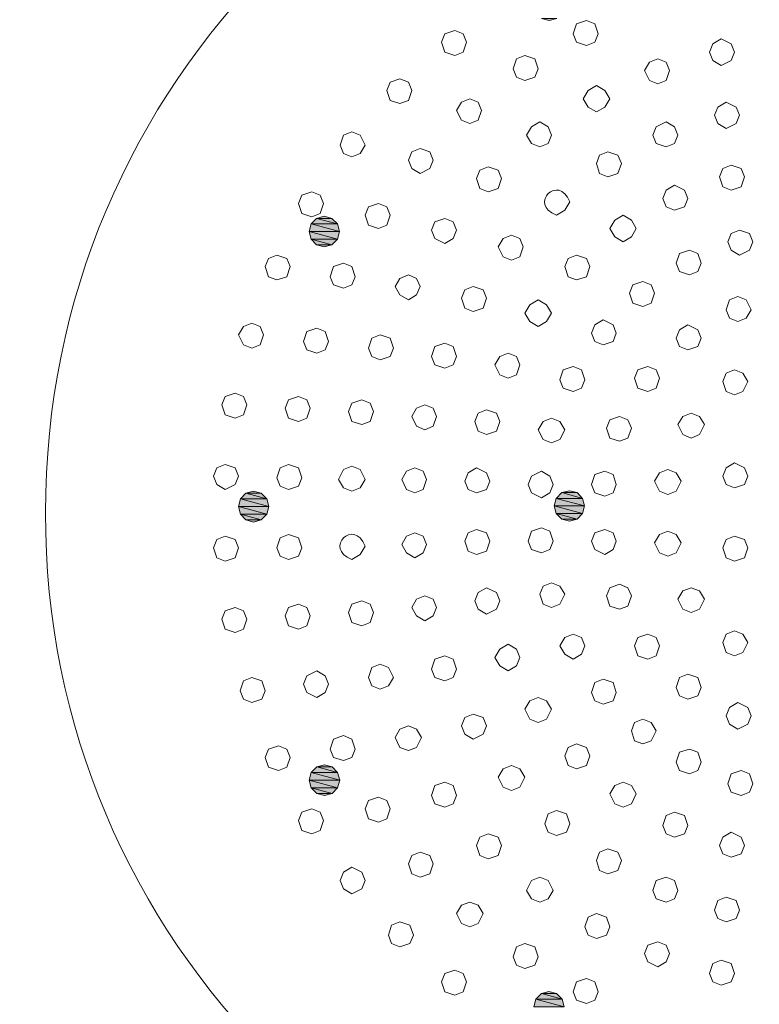
# Model space of a CAD drawing. Units: inches. Extents: x 149.1 to 237.3, y -281.8 to -217.
# Drawn here: x 160.9 to 170.3, y -247.7 to -235.2 of the extents above; entities that cross this region are included whole.
import ezdxf

# ---------------------------------------------------------------- set-up
doc = ezdxf.new("R2010")
doc.units = ezdxf.units.IN
doc.header["$MEASUREMENT"] = 0
doc.layers.add('图层 1', color=7, linetype='Continuous')

# ---------------------------------------------------------------- blocks, each defined once
blk = doc.blocks.new('block 19')
at = {"layer": '图层 1', "true_color": 0x030000}
for points in [[(167.559, -235.188), (167.753, -235.188), (167.656, -235.213)], [(164.796, -237.703), (164.699, -237.73), (164.891, -237.73)], [(164.629, -237.801), (164.602, -237.898), (164.988, -237.898)], [(164.699, -237.73), (164.629, -237.801), (164.963, -237.801)], [(164.629, -237.801), (164.963, -237.801), (164.988, -237.898)], [(164.699, -237.73), (164.891, -237.73), (164.963, -237.801)], [(164.602, -237.898), (164.629, -237.996), (164.963, -237.996)], [(164.602, -237.898), (164.988, -237.898), (164.963, -237.996)], [(164.629, -237.996), (164.699, -238.066), (164.891, -238.066)], [(164.629, -237.996), (164.963, -237.996), (164.891, -238.066)], [(164.699, -238.066), (164.891, -238.066), (164.796, -238.092)], [(163.897, -241.203), (163.8, -241.229), (163.994, -241.229)], [(167.914, -241.196), (167.817, -241.22), (168.011, -241.22)], [(163.73, -241.3), (163.705, -241.398), (164.091, -241.398)], [(163.8, -241.229), (163.73, -241.3), (164.064, -241.3)], [(163.73, -241.3), (164.064, -241.3), (164.091, -241.398)], [(163.8, -241.229), (163.994, -241.229), (164.064, -241.3)], [(167.747, -241.293), (167.722, -241.389), (168.108, -241.389)], [(167.817, -241.22), (167.747, -241.293), (168.081, -241.293)], [(167.747, -241.293), (168.081, -241.293), (168.108, -241.389)], [(167.817, -241.22), (168.011, -241.22), (168.081, -241.293)], [(163.705, -241.398), (163.73, -241.496), (164.064, -241.496)], [(163.705, -241.398), (164.091, -241.398), (164.064, -241.496)], [(167.722, -241.389), (167.747, -241.486), (168.081, -241.486)], [(167.722, -241.389), (168.108, -241.389), (168.081, -241.486)], [(163.73, -241.496), (163.8, -241.566), (163.994, -241.566)], [(163.73, -241.496), (164.064, -241.496), (163.994, -241.566)], [(163.8, -241.566), (163.994, -241.566), (163.897, -241.594)], [(167.747, -241.486), (167.817, -241.559), (168.011, -241.559)], [(167.747, -241.486), (168.081, -241.486), (168.011, -241.559)], [(167.817, -241.559), (168.011, -241.559), (167.914, -241.584)], [(164.701, -244.711), (164.631, -244.782), (164.966, -244.782)], [(164.798, -244.686), (164.701, -244.711), (164.895, -244.711)], [(164.701, -244.711), (164.895, -244.711), (164.966, -244.782)], [(164.631, -244.782), (164.606, -244.879), (164.993, -244.879)], [(164.631, -244.782), (164.966, -244.782), (164.993, -244.879)], [(164.606, -244.879), (164.631, -244.977), (164.966, -244.977)], [(164.606, -244.879), (164.993, -244.879), (164.966, -244.977)], [(164.631, -244.977), (164.701, -245.048), (164.895, -245.048)], [(164.631, -244.977), (164.966, -244.977), (164.895, -245.048)], [(164.701, -245.048), (164.895, -245.048), (164.798, -245.075)], [(167.559, -247.595), (167.487, -247.667), (167.822, -247.667)], [(167.654, -247.57), (167.559, -247.595), (167.751, -247.595)], [(167.559, -247.595), (167.751, -247.595), (167.822, -247.667)], [(167.487, -247.667), (167.462, -247.763), (167.848, -247.763)], [(167.487, -247.667), (167.822, -247.667), (167.848, -247.763)]]:
    blk.add_hatch(color=18, dxfattribs=at).paths.add_polyline_path(points)
at = {"layer": '图层 1', "lineweight": 0}
for points in [[(167.559, -235.188), (167.753, -235.188), (167.656, -235.213), (167.559, -235.188)], [(167.559, -235.188), (167.753, -235.188), (167.656, -235.213), (167.559, -235.188), (167.559, -235.188)], [(164.796, -237.703), (164.699, -237.73), (164.891, -237.73), (164.796, -237.703)], [(164.796, -237.703), (164.699, -237.73), (164.891, -237.73), (164.796, -237.703), (164.796, -237.703)], [(164.629, -237.801), (164.602, -237.898), (164.988, -237.898), (164.629, -237.801)], [(164.629, -237.801), (164.602, -237.898), (164.988, -237.898), (164.629, -237.801), (164.629, -237.801)], [(164.699, -237.73), (164.629, -237.801), (164.963, -237.801), (164.699, -237.73)], [(164.699, -237.73), (164.629, -237.801), (164.963, -237.801), (164.699, -237.73), (164.699, -237.73)], [(164.629, -237.801), (164.963, -237.801), (164.988, -237.898), (164.629, -237.801)], [(164.629, -237.801), (164.963, -237.801), (164.988, -237.898), (164.629, -237.801), (164.629, -237.801)], [(164.699, -237.73), (164.891, -237.73), (164.963, -237.801), (164.699, -237.73)], [(164.699, -237.73), (164.891, -237.73), (164.963, -237.801), (164.699, -237.73), (164.699, -237.73)], [(164.602, -237.898), (164.629, -237.996), (164.963, -237.996), (164.602, -237.898)], [(164.602, -237.898), (164.629, -237.996), (164.963, -237.996), (164.602, -237.898), (164.602, -237.898)], [(164.602, -237.898), (164.988, -237.898), (164.963, -237.996), (164.602, -237.898)], [(164.602, -237.898), (164.988, -237.898), (164.963, -237.996), (164.602, -237.898), (164.602, -237.898)], [(164.629, -237.996), (164.699, -238.066), (164.891, -238.066), (164.629, -237.996)], [(164.629, -237.996), (164.699, -238.066), (164.891, -238.066), (164.629, -237.996), (164.629, -237.996)], [(164.629, -237.996), (164.963, -237.996), (164.891, -238.066), (164.629, -237.996)], [(164.629, -237.996), (164.963, -237.996), (164.891, -238.066), (164.629, -237.996), (164.629, -237.996)], [(164.699, -238.066), (164.891, -238.066), (164.796, -238.092), (164.699, -238.066)], [(164.699, -238.066), (164.891, -238.066), (164.796, -238.092), (164.699, -238.066), (164.699, -238.066)], [(163.897, -241.203), (163.8, -241.229), (163.994, -241.229), (163.897, -241.203)], [(163.897, -241.203), (163.8, -241.229), (163.994, -241.229), (163.897, -241.203), (163.897, -241.203)], [(167.914, -241.196), (167.817, -241.22), (168.011, -241.22), (167.914, -241.196)], [(167.914, -241.196), (167.817, -241.22), (168.011, -241.22), (167.914, -241.196), (167.914, -241.196)], [(163.73, -241.3), (163.705, -241.398), (164.091, -241.398), (163.73, -241.3)], [(163.73, -241.3), (163.705, -241.398), (164.091, -241.398), (163.73, -241.3), (163.73, -241.3)], [(163.8, -241.229), (163.73, -241.3), (164.064, -241.3), (163.8, -241.229)], [(163.8, -241.229), (163.73, -241.3), (164.064, -241.3), (163.8, -241.229), (163.8, -241.229)], [(163.73, -241.3), (164.064, -241.3), (164.091, -241.398), (163.73, -241.3)], [(163.73, -241.3), (164.064, -241.3), (164.091, -241.398), (163.73, -241.3), (163.73, -241.3)], [(163.8, -241.229), (163.994, -241.229), (164.064, -241.3), (163.8, -241.229)], [(163.8, -241.229), (163.994, -241.229), (164.064, -241.3), (163.8, -241.229), (163.8, -241.229)], [(167.747, -241.293), (167.722, -241.389), (168.108, -241.389), (167.747, -241.293)], [(167.747, -241.293), (167.722, -241.389), (168.108, -241.389), (167.747, -241.293), (167.747, -241.293)], [(167.817, -241.22), (167.747, -241.293), (168.081, -241.293), (167.817, -241.22)], [(167.817, -241.22), (167.747, -241.293), (168.081, -241.293), (167.817, -241.22), (167.817, -241.22)], [(167.747, -241.293), (168.081, -241.293), (168.108, -241.389), (167.747, -241.293)], [(167.747, -241.293), (168.081, -241.293), (168.108, -241.389), (167.747, -241.293), (167.747, -241.293)], [(167.817, -241.22), (168.011, -241.22), (168.081, -241.293), (167.817, -241.22)], [(167.817, -241.22), (168.011, -241.22), (168.081, -241.293), (167.817, -241.22), (167.817, -241.22)], [(163.705, -241.398), (163.73, -241.496), (164.064, -241.496), (163.705, -241.398)], [(163.705, -241.398), (163.73, -241.496), (164.064, -241.496), (163.705, -241.398), (163.705, -241.398)], [(163.705, -241.398), (164.091, -241.398), (164.064, -241.496), (163.705, -241.398)], [(163.705, -241.398), (164.091, -241.398), (164.064, -241.496), (163.705, -241.398), (163.705, -241.398)], [(167.722, -241.389), (167.747, -241.486), (168.081, -241.486), (167.722, -241.389)], [(167.722, -241.389), (167.747, -241.486), (168.081, -241.486), (167.722, -241.389), (167.722, -241.389)], [(167.722, -241.389), (168.108, -241.389), (168.081, -241.486), (167.722, -241.389)], [(167.722, -241.389), (168.108, -241.389), (168.081, -241.486), (167.722, -241.389), (167.722, -241.389)], [(163.73, -241.496), (163.8, -241.566), (163.994, -241.566), (163.73, -241.496)], [(163.73, -241.496), (163.8, -241.566), (163.994, -241.566), (163.73, -241.496), (163.73, -241.496)], [(163.73, -241.496), (164.064, -241.496), (163.994, -241.566), (163.73, -241.496)], [(163.73, -241.496), (164.064, -241.496), (163.994, -241.566), (163.73, -241.496), (163.73, -241.496)], [(163.8, -241.566), (163.994, -241.566), (163.897, -241.594), (163.8, -241.566)], [(163.8, -241.566), (163.994, -241.566), (163.897, -241.594), (163.8, -241.566), (163.8, -241.566)], [(167.747, -241.486), (167.817, -241.559), (168.011, -241.559), (167.747, -241.486)], [(167.747, -241.486), (167.817, -241.559), (168.011, -241.559), (167.747, -241.486), (167.747, -241.486)], [(167.747, -241.486), (168.081, -241.486), (168.011, -241.559), (167.747, -241.486)], [(167.747, -241.486), (168.081, -241.486), (168.011, -241.559), (167.747, -241.486), (167.747, -241.486)], [(167.817, -241.559), (168.011, -241.559), (167.914, -241.584), (167.817, -241.559)], [(167.817, -241.559), (168.011, -241.559), (167.914, -241.584), (167.817, -241.559), (167.817, -241.559)], [(164.701, -244.711), (164.631, -244.782), (164.966, -244.782), (164.701, -244.711)], [(164.701, -244.711), (164.631, -244.782), (164.966, -244.782), (164.701, -244.711), (164.701, -244.711)], [(164.798, -244.686), (164.701, -244.711), (164.895, -244.711), (164.798, -244.686)], [(164.798, -244.686), (164.701, -244.711), (164.895, -244.711), (164.798, -244.686), (164.798, -244.686)], [(164.701, -244.711), (164.895, -244.711), (164.966, -244.782), (164.701, -244.711)], [(164.701, -244.711), (164.895, -244.711), (164.966, -244.782), (164.701, -244.711), (164.701, -244.711)], [(164.631, -244.782), (164.606, -244.879), (164.993, -244.879), (164.631, -244.782)], [(164.631, -244.782), (164.606, -244.879), (164.993, -244.879), (164.631, -244.782), (164.631, -244.782)], [(164.631, -244.782), (164.966, -244.782), (164.993, -244.879), (164.631, -244.782)], [(164.631, -244.782), (164.966, -244.782), (164.993, -244.879), (164.631, -244.782), (164.631, -244.782)], [(164.606, -244.879), (164.631, -244.977), (164.966, -244.977), (164.606, -244.879)], [(164.606, -244.879), (164.631, -244.977), (164.966, -244.977), (164.606, -244.879), (164.606, -244.879)], [(164.606, -244.879), (164.993, -244.879), (164.966, -244.977), (164.606, -244.879)], [(164.606, -244.879), (164.993, -244.879), (164.966, -244.977), (164.606, -244.879), (164.606, -244.879)], [(164.631, -244.977), (164.701, -245.048), (164.895, -245.048), (164.631, -244.977)], [(164.631, -244.977), (164.701, -245.048), (164.895, -245.048), (164.631, -244.977), (164.631, -244.977)], [(164.631, -244.977), (164.966, -244.977), (164.895, -245.048), (164.631, -244.977)], [(164.631, -244.977), (164.966, -244.977), (164.895, -245.048), (164.631, -244.977), (164.631, -244.977)], [(164.701, -245.048), (164.895, -245.048), (164.798, -245.075), (164.701, -245.048)], [(164.701, -245.048), (164.895, -245.048), (164.798, -245.075), (164.701, -245.048), (164.701, -245.048)], [(167.559, -247.595), (167.487, -247.667), (167.822, -247.667), (167.559, -247.595)], [(167.559, -247.595), (167.487, -247.667), (167.822, -247.667), (167.559, -247.595), (167.559, -247.595)], [(167.654, -247.57), (167.559, -247.595), (167.751, -247.595), (167.654, -247.57)], [(167.654, -247.57), (167.559, -247.595), (167.751, -247.595), (167.654, -247.57), (167.654, -247.57)], [(167.559, -247.595), (167.751, -247.595), (167.822, -247.667), (167.559, -247.595)], [(167.559, -247.595), (167.751, -247.595), (167.822, -247.667), (167.559, -247.595), (167.559, -247.595)], [(167.487, -247.667), (167.462, -247.763), (167.848, -247.763), (167.487, -247.667)], [(167.487, -247.667), (167.462, -247.763), (167.848, -247.763), (167.487, -247.667), (167.487, -247.667)], [(167.487, -247.667), (167.822, -247.667), (167.848, -247.763), (167.487, -247.667)], [(167.487, -247.667), (167.822, -247.667), (167.848, -247.763), (167.487, -247.667), (167.487, -247.667)]]:
    blk.add_lwpolyline(points, dxfattribs=at)

msp = doc.modelspace()

# ---------------------------------------------------------------- linework, layer by layer
at = {"layer": '图层 1', "lineweight": 9}
for points in [[(168.278, -235.381), (168.236, -235.254), (168.13, -235.212), (168.003, -235.254), (167.961, -235.381), (168.003, -235.487), (168.13, -235.529), (168.236, -235.487), (168.278, -235.381)], [(166.606, -235.487), (166.563, -235.381), (166.458, -235.339), (166.331, -235.381), (166.289, -235.487), (166.331, -235.614), (166.458, -235.656), (166.563, -235.614), (166.606, -235.487)], [(170.014, -235.614), (169.971, -235.508), (169.845, -235.445), (169.738, -235.508), (169.696, -235.614), (169.738, -235.72), (169.845, -235.783), (169.971, -235.72), (170.014, -235.614)], [(167.516, -235.826), (167.474, -235.699), (167.347, -235.656), (167.241, -235.699), (167.199, -235.826), (167.241, -235.932), (167.347, -235.974), (167.474, -235.932), (167.516, -235.826)], [(169.189, -235.847), (169.146, -235.741), (169.041, -235.699), (168.934, -235.741), (168.871, -235.847), (168.934, -235.974), (169.041, -236.016), (169.146, -235.974), (169.189, -235.847)], [(165.908, -236.101), (165.866, -235.995), (165.759, -235.953), (165.633, -235.995), (165.59, -236.101), (165.633, -236.228), (165.759, -236.27), (165.866, -236.228), (165.908, -236.101)], [(168.427, -236.207), (168.363, -236.101), (168.257, -236.037), (168.151, -236.101), (168.088, -236.207), (168.151, -236.313), (168.257, -236.376), (168.363, -236.313), (168.427, -236.207)], [(166.796, -236.355), (166.754, -236.249), (166.648, -236.207), (166.543, -236.249), (166.479, -236.355), (166.543, -236.482), (166.648, -236.524), (166.754, -236.482), (166.796, -236.355)], [(170.077, -236.418), (170.035, -236.313), (169.908, -236.249), (169.803, -236.313), (169.76, -236.418), (169.803, -236.524), (169.908, -236.588), (170.035, -236.524), (170.077, -236.418)], [(167.686, -236.672), (167.643, -236.566), (167.538, -236.503), (167.432, -236.566), (167.368, -236.672), (167.432, -236.778), (167.538, -236.82), (167.643, -236.778), (167.686, -236.672)], [(169.294, -236.672), (169.252, -236.566), (169.146, -236.503), (169.019, -236.566), (168.977, -236.672), (169.019, -236.778), (169.146, -236.82), (169.252, -236.778), (169.294, -236.672)], [(165.315, -236.799), (165.252, -236.672), (165.145, -236.63), (165.04, -236.672), (164.997, -236.799), (165.04, -236.905), (165.145, -236.947), (165.252, -236.905), (165.315, -236.799)], [(166.182, -236.99), (166.14, -236.884), (166.014, -236.842), (165.908, -236.884), (165.866, -236.99), (165.908, -237.096), (166.014, -237.159), (166.14, -237.096), (166.182, -236.99)], [(168.575, -237.032), (168.532, -236.926), (168.405, -236.884), (168.299, -236.926), (168.257, -237.032), (168.299, -237.159), (168.405, -237.201), (168.532, -237.159), (168.575, -237.032)], [(167.051, -237.223), (167.009, -237.117), (166.881, -237.075), (166.776, -237.117), (166.733, -237.223), (166.776, -237.35), (166.881, -237.392), (167.009, -237.35), (167.051, -237.223)], [(170.141, -237.201), (170.099, -237.096), (169.971, -237.053), (169.866, -237.096), (169.823, -237.201), (169.866, -237.328), (169.971, -237.371), (170.099, -237.328), (170.141, -237.201)], [(169.422, -237.477), (169.379, -237.371), (169.252, -237.307), (169.146, -237.371), (169.104, -237.477), (169.146, -237.582), (169.252, -237.625), (169.379, -237.582), (169.422, -237.477)], [(164.786, -237.54), (164.744, -237.434), (164.638, -237.392), (164.511, -237.434), (164.468, -237.54), (164.511, -237.667), (164.638, -237.71), (164.744, -237.667), (164.786, -237.54)], [(165.633, -237.689), (165.59, -237.582), (165.484, -237.54), (165.357, -237.582), (165.315, -237.689), (165.357, -237.815), (165.484, -237.858), (165.59, -237.815), (165.633, -237.689)], [(168.765, -237.858), (168.702, -237.752), (168.596, -237.689), (168.49, -237.752), (168.427, -237.858), (168.49, -237.963), (168.596, -238.027), (168.702, -237.963), (168.765, -237.858)], [(166.479, -237.879), (166.437, -237.773), (166.331, -237.731), (166.204, -237.773), (166.162, -237.879), (166.204, -237.985), (166.331, -238.048), (166.437, -237.985), (166.479, -237.879)], [(167.326, -238.091), (167.284, -237.985), (167.177, -237.942), (167.072, -237.985), (167.009, -238.091), (167.072, -238.218), (167.177, -238.26), (167.284, -238.218), (167.326, -238.091)], [(170.247, -238.027), (170.204, -237.921), (170.077, -237.879), (169.971, -237.921), (169.929, -238.027), (169.971, -238.133), (170.077, -238.196), (170.204, -238.133), (170.247, -238.027)], [(164.363, -238.344), (164.32, -238.239), (164.193, -238.196), (164.087, -238.239), (164.045, -238.344), (164.087, -238.472), (164.193, -238.514), (164.32, -238.472), (164.363, -238.344)], [(168.172, -238.344), (168.13, -238.239), (168.003, -238.196), (167.897, -238.239), (167.855, -238.344), (167.897, -238.472), (168.003, -238.514), (168.13, -238.472), (168.172, -238.344)], [(169.59, -238.302), (169.548, -238.175), (169.442, -238.133), (169.315, -238.175), (169.273, -238.302), (169.315, -238.408), (169.442, -238.45), (169.548, -238.408), (169.59, -238.302)], [(165.188, -238.472), (165.145, -238.344), (165.04, -238.302), (164.913, -238.344), (164.871, -238.472), (164.913, -238.577), (165.04, -238.62), (165.145, -238.577), (165.188, -238.472)], [(166.014, -238.598), (165.971, -238.493), (165.866, -238.45), (165.759, -238.493), (165.696, -238.598), (165.759, -238.704), (165.866, -238.768), (165.971, -238.704), (166.014, -238.598)], [(168.998, -238.683), (168.956, -238.577), (168.85, -238.535), (168.723, -238.577), (168.68, -238.683), (168.723, -238.81), (168.85, -238.853), (168.956, -238.81), (168.998, -238.683)], [(166.86, -238.747), (166.818, -238.641), (166.691, -238.598), (166.585, -238.641), (166.543, -238.747), (166.585, -238.874), (166.691, -238.916), (166.818, -238.874), (166.86, -238.747)], [(167.686, -238.937), (167.622, -238.831), (167.516, -238.768), (167.41, -238.831), (167.347, -238.937), (167.41, -239.043), (167.516, -239.107), (167.622, -239.043), (167.686, -238.937)], [(170.226, -238.895), (170.162, -238.768), (170.056, -238.725), (169.951, -238.768), (169.908, -238.895), (169.951, -239.001), (170.056, -239.043), (170.162, -239.001), (170.226, -238.895)], [(164.024, -239.212), (163.982, -239.107), (163.876, -239.064), (163.77, -239.107), (163.706, -239.212), (163.77, -239.339), (163.876, -239.382), (163.982, -239.339), (164.024, -239.212)], [(168.511, -239.191), (168.469, -239.085), (168.342, -239.022), (168.236, -239.085), (168.194, -239.191), (168.236, -239.297), (168.342, -239.339), (168.469, -239.297), (168.511, -239.191)], [(164.849, -239.297), (164.807, -239.17), (164.701, -239.128), (164.574, -239.17), (164.532, -239.297), (164.574, -239.403), (164.701, -239.445), (164.807, -239.403), (164.849, -239.297)], [(169.59, -239.255), (169.548, -239.149), (169.422, -239.085), (169.315, -239.149), (169.273, -239.255), (169.315, -239.36), (169.422, -239.403), (169.548, -239.36), (169.59, -239.255)], [(165.675, -239.382), (165.633, -239.255), (165.505, -239.212), (165.4, -239.255), (165.357, -239.382), (165.4, -239.488), (165.505, -239.53), (165.633, -239.488), (165.675, -239.382)], [(166.479, -239.488), (166.437, -239.36), (166.331, -239.318), (166.204, -239.36), (166.162, -239.488), (166.204, -239.593), (166.331, -239.636), (166.437, -239.593), (166.479, -239.488)], [(167.284, -239.593), (167.241, -239.488), (167.135, -239.445), (167.029, -239.488), (166.966, -239.593), (167.029, -239.72), (167.135, -239.763), (167.241, -239.72), (167.284, -239.593)], [(168.109, -239.784), (168.067, -239.657), (167.961, -239.615), (167.834, -239.657), (167.791, -239.784), (167.834, -239.89), (167.961, -239.932), (168.067, -239.89), (168.109, -239.784)], [(169.061, -239.763), (169.019, -239.657), (168.913, -239.615), (168.786, -239.657), (168.744, -239.763), (168.786, -239.89), (168.913, -239.932), (169.019, -239.89), (169.061, -239.763)], [(170.184, -239.805), (170.12, -239.699), (170.014, -239.657), (169.908, -239.699), (169.866, -239.805), (169.908, -239.932), (170.014, -239.974), (170.12, -239.932), (170.184, -239.805)], [(163.812, -240.101), (163.77, -239.995), (163.664, -239.953), (163.537, -239.995), (163.495, -240.101), (163.537, -240.228), (163.664, -240.271), (163.77, -240.228), (163.812, -240.101)], [(164.616, -240.144), (164.574, -240.038), (164.468, -239.995), (164.341, -240.038), (164.299, -240.144), (164.341, -240.271), (164.468, -240.313), (164.574, -240.271), (164.616, -240.144)], [(165.421, -240.186), (165.378, -240.08), (165.273, -240.038), (165.145, -240.08), (165.103, -240.186), (165.145, -240.313), (165.273, -240.355), (165.378, -240.313), (165.421, -240.186)], [(166.225, -240.25), (166.182, -240.144), (166.077, -240.101), (165.971, -240.144), (165.908, -240.25), (165.971, -240.376), (166.077, -240.419), (166.182, -240.376), (166.225, -240.25)], [(167.029, -240.313), (166.987, -240.207), (166.86, -240.165), (166.754, -240.207), (166.712, -240.313), (166.754, -240.44), (166.86, -240.482), (166.987, -240.44), (167.029, -240.313)], [(169.633, -240.355), (169.57, -240.25), (169.464, -240.207), (169.357, -240.25), (169.294, -240.355), (169.357, -240.482), (169.464, -240.525), (169.57, -240.482), (169.633, -240.355)], [(167.855, -240.419), (167.791, -240.313), (167.686, -240.271), (167.58, -240.313), (167.516, -240.419), (167.58, -240.546), (167.686, -240.588), (167.791, -240.546), (167.855, -240.419)], [(168.702, -240.398), (168.659, -240.292), (168.553, -240.25), (168.427, -240.292), (168.384, -240.398), (168.427, -240.525), (168.553, -240.567), (168.659, -240.525), (168.702, -240.398)], [(163.706, -241.012), (163.664, -240.906), (163.537, -240.864), (163.431, -240.906), (163.388, -241.012), (163.431, -241.117), (163.537, -241.181), (163.664, -241.117), (163.706, -241.012)], [(164.511, -241.033), (164.468, -240.906), (164.341, -240.864), (164.235, -240.906), (164.193, -241.033), (164.235, -241.138), (164.341, -241.181), (164.468, -241.138), (164.511, -241.033)], [(165.315, -241.054), (165.252, -240.927), (165.145, -240.885), (165.04, -240.927), (164.976, -241.054), (165.04, -241.16), (165.145, -241.202), (165.252, -241.16), (165.315, -241.054)], [(166.098, -241.054), (166.056, -240.948), (165.95, -240.906), (165.844, -240.948), (165.781, -241.054), (165.844, -241.181), (165.95, -241.223), (166.056, -241.181), (166.098, -241.054)], [(166.902, -241.075), (166.86, -240.969), (166.733, -240.906), (166.628, -240.969), (166.585, -241.075), (166.628, -241.181), (166.733, -241.223), (166.86, -241.181), (166.902, -241.075)], [(167.707, -241.117), (167.665, -241.012), (167.558, -240.948), (167.432, -241.012), (167.39, -241.117), (167.432, -241.223), (167.558, -241.287), (167.665, -241.223), (167.707, -241.117)], [(168.511, -241.117), (168.469, -240.99), (168.363, -240.948), (168.236, -240.99), (168.194, -241.117), (168.236, -241.223), (168.363, -241.266), (168.469, -241.223), (168.511, -241.117)], [(169.337, -241.075), (169.273, -240.969), (169.167, -240.927), (169.061, -240.969), (168.998, -241.075), (169.061, -241.202), (169.167, -241.244), (169.273, -241.202), (169.337, -241.075)], [(170.184, -241.012), (170.141, -240.906), (170.014, -240.842), (169.908, -240.906), (169.866, -241.012), (169.908, -241.117), (170.014, -241.16), (170.141, -241.117), (170.184, -241.012)], [(166.902, -241.837), (166.86, -241.731), (166.733, -241.689), (166.628, -241.731), (166.585, -241.837), (166.628, -241.964), (166.733, -242.006), (166.86, -241.964), (166.902, -241.837)], [(167.707, -241.837), (167.665, -241.71), (167.558, -241.668), (167.432, -241.71), (167.39, -241.837), (167.432, -241.943), (167.558, -241.985), (167.665, -241.943), (167.707, -241.837)], [(168.511, -241.837), (168.469, -241.731), (168.363, -241.689), (168.236, -241.731), (168.194, -241.837), (168.236, -241.943), (168.363, -242.006), (168.469, -241.943), (168.511, -241.837)], [(169.337, -241.858), (169.273, -241.752), (169.167, -241.71), (169.061, -241.752), (168.998, -241.858), (169.061, -241.985), (169.167, -242.028), (169.273, -241.985), (169.337, -241.858)], [(163.706, -241.922), (163.664, -241.816), (163.537, -241.773), (163.431, -241.816), (163.388, -241.922), (163.431, -242.049), (163.537, -242.091), (163.664, -242.049), (163.706, -241.922)], [(164.511, -241.922), (164.468, -241.795), (164.341, -241.752), (164.235, -241.795), (164.193, -241.922), (164.235, -242.028), (164.341, -242.07), (164.468, -242.028), (164.511, -241.922)], [(166.098, -241.879), (166.056, -241.773), (165.95, -241.731), (165.844, -241.773), (165.781, -241.879), (165.844, -241.985), (165.95, -242.049), (166.056, -241.985), (166.098, -241.879)], [(170.184, -241.922), (170.141, -241.816), (170.014, -241.773), (169.908, -241.816), (169.866, -241.922), (169.908, -242.049), (170.014, -242.091), (170.141, -242.049), (170.184, -241.922)], [(167.029, -242.599), (166.987, -242.493), (166.86, -242.43), (166.754, -242.493), (166.712, -242.599), (166.754, -242.705), (166.86, -242.768), (166.987, -242.705), (167.029, -242.599)], [(167.855, -242.514), (167.791, -242.409), (167.686, -242.366), (167.58, -242.409), (167.538, -242.514), (167.58, -242.641), (167.686, -242.684), (167.791, -242.641), (167.855, -242.514)], [(168.702, -242.535), (168.659, -242.43), (168.553, -242.387), (168.427, -242.43), (168.384, -242.535), (168.427, -242.663), (168.553, -242.705), (168.659, -242.663), (168.702, -242.535)], [(169.633, -242.578), (169.57, -242.472), (169.464, -242.43), (169.357, -242.472), (169.294, -242.578), (169.357, -242.705), (169.464, -242.747), (169.57, -242.705), (169.633, -242.578)], [(166.225, -242.684), (166.182, -242.578), (166.077, -242.535), (165.971, -242.578), (165.908, -242.684), (165.971, -242.79), (166.077, -242.853), (166.182, -242.79), (166.225, -242.684)], [(163.812, -242.832), (163.77, -242.726), (163.664, -242.684), (163.537, -242.726), (163.495, -242.832), (163.537, -242.959), (163.664, -243.001), (163.77, -242.959), (163.812, -242.832)], [(164.616, -242.79), (164.574, -242.684), (164.468, -242.641), (164.341, -242.684), (164.299, -242.79), (164.341, -242.916), (164.468, -242.959), (164.574, -242.916), (164.616, -242.79)], [(165.421, -242.747), (165.378, -242.641), (165.273, -242.599), (165.145, -242.641), (165.103, -242.747), (165.145, -242.874), (165.273, -242.916), (165.378, -242.874), (165.421, -242.747)], [(168.109, -243.17), (168.067, -243.065), (167.961, -243.022), (167.855, -243.065), (167.791, -243.17), (167.855, -243.276), (167.961, -243.34), (168.067, -243.276), (168.109, -243.17)], [(169.061, -243.17), (169.019, -243.065), (168.913, -243.022), (168.786, -243.065), (168.744, -243.17), (168.786, -243.297), (168.913, -243.34), (169.019, -243.297), (169.061, -243.17)], [(170.184, -243.128), (170.12, -243.022), (170.014, -242.98), (169.908, -243.022), (169.866, -243.128), (169.908, -243.255), (170.014, -243.297), (170.12, -243.255), (170.184, -243.128)], [(167.284, -243.319), (167.241, -243.213), (167.135, -243.149), (167.029, -243.213), (166.966, -243.319), (167.029, -243.425), (167.135, -243.488), (167.241, -243.425), (167.284, -243.319)], [(166.479, -243.467), (166.437, -243.34), (166.331, -243.297), (166.204, -243.34), (166.162, -243.467), (166.204, -243.573), (166.331, -243.615), (166.437, -243.573), (166.479, -243.467)], [(165.675, -243.573), (165.611, -243.446), (165.505, -243.403), (165.4, -243.446), (165.357, -243.573), (165.4, -243.678), (165.505, -243.721), (165.611, -243.678), (165.675, -243.573)], [(164.045, -243.742), (164.002, -243.615), (163.876, -243.573), (163.77, -243.615), (163.727, -243.742), (163.77, -243.848), (163.876, -243.89), (164.002, -243.848), (164.045, -243.742)], [(164.849, -243.657), (164.807, -243.551), (164.701, -243.488), (164.574, -243.551), (164.532, -243.657), (164.574, -243.763), (164.701, -243.827), (164.807, -243.763), (164.849, -243.657)], [(168.511, -243.763), (168.469, -243.636), (168.342, -243.594), (168.236, -243.636), (168.194, -243.763), (168.236, -243.869), (168.342, -243.911), (168.469, -243.869), (168.511, -243.763)], [(169.59, -243.7), (169.548, -243.573), (169.422, -243.53), (169.315, -243.573), (169.273, -243.7), (169.315, -243.806), (169.422, -243.848), (169.548, -243.806), (169.59, -243.7)], [(167.686, -243.975), (167.622, -243.869), (167.516, -243.827), (167.41, -243.869), (167.347, -243.975), (167.41, -244.102), (167.516, -244.144), (167.622, -244.102), (167.686, -243.975)], [(170.226, -244.06), (170.184, -243.954), (170.056, -243.89), (169.951, -243.954), (169.908, -244.06), (169.951, -244.165), (170.056, -244.229), (170.184, -244.165), (170.226, -244.06)], [(166.86, -244.187), (166.818, -244.081), (166.691, -244.039), (166.585, -244.081), (166.543, -244.187), (166.585, -244.292), (166.691, -244.356), (166.818, -244.292), (166.86, -244.187)], [(166.034, -244.335), (165.971, -244.229), (165.866, -244.187), (165.759, -244.229), (165.696, -244.335), (165.759, -244.462), (165.866, -244.504), (165.971, -244.462), (166.034, -244.335)], [(169.019, -244.25), (168.956, -244.144), (168.85, -244.102), (168.744, -244.144), (168.702, -244.25), (168.744, -244.377), (168.85, -244.419), (168.956, -244.377), (169.019, -244.25)], [(165.188, -244.483), (165.145, -244.356), (165.04, -244.313), (164.913, -244.356), (164.871, -244.483), (164.913, -244.589), (165.04, -244.631), (165.145, -244.589), (165.188, -244.483)], [(164.363, -244.589), (164.32, -244.483), (164.215, -244.441), (164.087, -244.483), (164.045, -244.589), (164.087, -244.716), (164.215, -244.758), (164.32, -244.716), (164.363, -244.589)], [(168.172, -244.568), (168.13, -244.462), (168.003, -244.419), (167.897, -244.462), (167.855, -244.568), (167.897, -244.694), (168.003, -244.737), (168.13, -244.694), (168.172, -244.568)], [(169.59, -244.652), (169.548, -244.525), (169.442, -244.483), (169.315, -244.525), (169.273, -244.652), (169.315, -244.758), (169.442, -244.8), (169.548, -244.758), (169.59, -244.652)], [(167.347, -244.843), (167.284, -244.737), (167.177, -244.694), (167.072, -244.737), (167.009, -244.843), (167.072, -244.97), (167.177, -245.012), (167.284, -244.97), (167.347, -244.843)], [(170.247, -244.927), (170.204, -244.8), (170.099, -244.758), (169.971, -244.8), (169.929, -244.927), (169.971, -245.033), (170.099, -245.075), (170.204, -245.033), (170.247, -244.927)], [(166.479, -245.075), (166.437, -244.948), (166.331, -244.906), (166.204, -244.948), (166.162, -245.075), (166.204, -245.181), (166.331, -245.224), (166.437, -245.181), (166.479, -245.075)], [(168.765, -245.054), (168.702, -244.948), (168.596, -244.906), (168.49, -244.948), (168.427, -245.054), (168.49, -245.181), (168.596, -245.224), (168.702, -245.181), (168.765, -245.054)], [(165.633, -245.245), (165.59, -245.139), (165.484, -245.097), (165.357, -245.139), (165.315, -245.245), (165.357, -245.372), (165.484, -245.414), (165.59, -245.372), (165.633, -245.245)], [(164.786, -245.393), (164.744, -245.287), (164.638, -245.245), (164.511, -245.287), (164.468, -245.393), (164.511, -245.52), (164.638, -245.562), (164.744, -245.52), (164.786, -245.393)], [(167.919, -245.435), (167.876, -245.308), (167.749, -245.266), (167.643, -245.308), (167.601, -245.435), (167.643, -245.541), (167.749, -245.584), (167.876, -245.541), (167.919, -245.435)], [(169.422, -245.457), (169.379, -245.329), (169.252, -245.287), (169.146, -245.329), (169.104, -245.457), (169.146, -245.562), (169.252, -245.605), (169.379, -245.562), (169.422, -245.457)], [(167.051, -245.71), (167.009, -245.605), (166.881, -245.562), (166.776, -245.605), (166.733, -245.71), (166.776, -245.838), (166.881, -245.88), (167.009, -245.838), (167.051, -245.71)], [(170.141, -245.71), (170.099, -245.605), (169.971, -245.541), (169.866, -245.605), (169.823, -245.71), (169.866, -245.816), (169.971, -245.859), (170.099, -245.816), (170.141, -245.71)], [(166.182, -245.943), (166.14, -245.838), (166.014, -245.795), (165.908, -245.838), (165.866, -245.943), (165.908, -246.07), (166.014, -246.113), (166.14, -246.07), (166.182, -245.943)], [(168.575, -245.901), (168.532, -245.795), (168.405, -245.753), (168.299, -245.795), (168.257, -245.901), (168.299, -246.028), (168.405, -246.07), (168.532, -246.028), (168.575, -245.901)], [(165.315, -246.155), (165.273, -246.049), (165.145, -245.986), (165.04, -246.049), (164.997, -246.155), (165.04, -246.261), (165.145, -246.324), (165.273, -246.261), (165.315, -246.155)], [(167.707, -246.282), (167.643, -246.155), (167.538, -246.113), (167.432, -246.155), (167.368, -246.282), (167.432, -246.388), (167.538, -246.43), (167.643, -246.388), (167.707, -246.282)], [(169.294, -246.282), (169.252, -246.155), (169.146, -246.113), (169.019, -246.155), (168.977, -246.282), (169.019, -246.388), (169.146, -246.43), (169.252, -246.388), (169.294, -246.282)], [(166.818, -246.578), (166.754, -246.472), (166.648, -246.43), (166.543, -246.472), (166.479, -246.578), (166.543, -246.705), (166.648, -246.748), (166.754, -246.705), (166.818, -246.578)], [(170.077, -246.536), (170.035, -246.409), (169.908, -246.367), (169.803, -246.409), (169.76, -246.536), (169.803, -246.642), (169.908, -246.684), (170.035, -246.642), (170.077, -246.536)], [(168.427, -246.748), (168.384, -246.621), (168.257, -246.578), (168.151, -246.621), (168.109, -246.748), (168.151, -246.853), (168.257, -246.896), (168.384, -246.853), (168.427, -246.748)], [(165.929, -246.853), (165.886, -246.726), (165.759, -246.684), (165.653, -246.726), (165.611, -246.853), (165.653, -246.959), (165.759, -247.002), (165.886, -246.959), (165.929, -246.853)], [(167.516, -247.129), (167.474, -247.002), (167.347, -246.959), (167.241, -247.002), (167.199, -247.129), (167.241, -247.235), (167.347, -247.277), (167.474, -247.235), (167.516, -247.129)], [(169.189, -247.086), (169.146, -246.981), (169.041, -246.938), (168.913, -246.981), (168.871, -247.086), (168.913, -247.192), (169.041, -247.256), (169.146, -247.192), (169.189, -247.086)], [(170.014, -247.34), (169.971, -247.214), (169.845, -247.171), (169.738, -247.214), (169.696, -247.34), (169.738, -247.446), (169.845, -247.488), (169.971, -247.446), (170.014, -247.34)], [(166.606, -247.446), (166.563, -247.34), (166.458, -247.298), (166.331, -247.34), (166.289, -247.446), (166.331, -247.573), (166.458, -247.616), (166.563, -247.573), (166.606, -247.446)], [(168.278, -247.573), (168.236, -247.446), (168.13, -247.404), (168.003, -247.446), (167.961, -247.573), (168.003, -247.679), (168.13, -247.721), (168.236, -247.679), (168.278, -247.573)]]:
    msp.add_lwpolyline(points, dxfattribs=at)
for points, knots in [([(184.667, -241.495), (184.667, -248.999), (178.587, -255.081), (171.086, -255.081), (163.584, -255.081), (157.504, -248.999), (157.504, -241.495), (157.504, -233.992), (163.584, -227.909), (171.086, -227.909), (178.587, -227.909), (184.667, -233.992), (184.667, -241.495)], [0, 0, 0, 0, 1, 1, 1, 2, 2, 2, 3, 3, 3, 4, 4, 4, 4]), ([(181.02, -241.477), (181.009, -236.019), (176.598, -231.596), (171.136, -231.592), (165.68, -231.59), (161.235, -236.017), (161.251, -241.477), (161.221, -246.911), (165.711, -251.371), (171.136, -251.362), (176.587, -251.35), (181.008, -246.928), (181.02, -241.477)], [0, 0, 0, 0, 1, 1, 1, 2, 2, 2, 3, 3, 3, 4, 4, 4, 4]), ([(167.919, -237.519), (167.778, -237.156), (167.385, -237.548), (167.749, -237.689), (167.749, -237.689), (167.855, -237.625), (167.855, -237.625), (167.855, -237.625), (167.919, -237.519), (167.919, -237.519)], [0, 0, 0, 0, 1, 1, 1, 2, 2, 2, 3, 3, 3, 3]), ([(165.315, -241.9), (165.175, -241.537), (164.782, -241.93), (165.145, -242.07), (165.145, -242.07), (165.252, -242.006), (165.252, -242.006), (165.252, -242.006), (165.315, -241.9), (165.315, -241.9)], [0, 0, 0, 0, 1, 1, 1, 2, 2, 2, 3, 3, 3, 3])]:
    msp.add_open_spline(points, degree=3, knots=knots, dxfattribs=at)

# ---------------------------------------------------------------- block references
at = {"layer": '图层 1'}
msp.add_blockref('block 19', (0, 0), dxfattribs=at)

doc.saveas('drawing.dxf')
